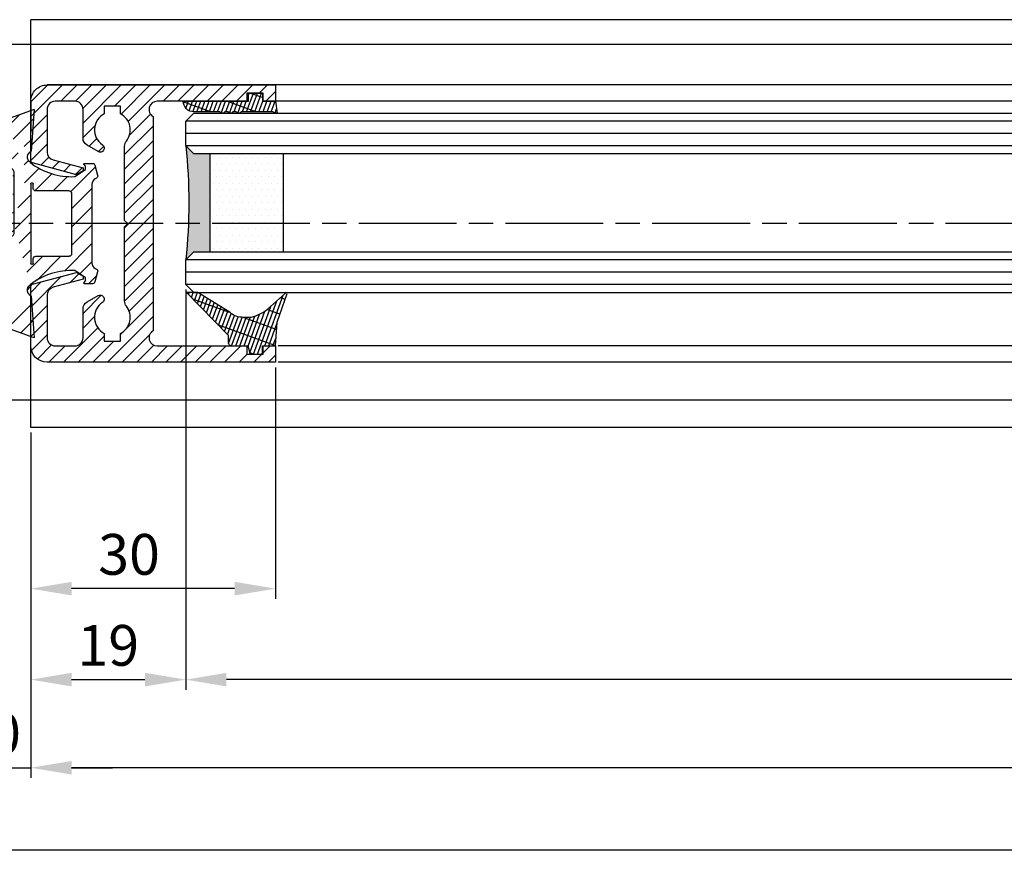
# Model space of a CAD drawing. Units: millimetres. Extents: x 264 to 7125, y -131 to 5380.
# Drawn here: x 409 to 529, y 109 to 212 of the extents above; entities that cross this region are included whole.
import ezdxf

# ---------------------------------------------------------------- set-up
doc = ezdxf.new("R2010")
doc.units = ezdxf.units.MM
doc.linetypes.add('CENTERLINE', pattern=[30, 12, -1.5, 3, -1.5, 12])
for name, color, linetype in [('centerline-Mittellinie', 92, 'CENTERLINE'), ('dimension-Bemassung', 5, 'Continuous'), ('hatching-Schraffur', 5, 'Continuous'), ('outline-Körperkante', 7, 'Continuous'), ('phantom-fiktive Kanten', 6, 'Continuous')]:
    doc.layers.add(name, color=color, linetype=linetype)
doc.layers.get('0').off()
doc.styles.get("Standard").update_dxf_attribs({"font": 'ARIAL.TTF'})
doc.dimstyles.new('ISO-5.0', dxfattribs={"dimtxt": 5, "dimasz": 5, "dimexe": 1.25, "dimexo": 0.625, "dimgap": 1, "dimtad": 1, "dimdec": 0, "dimtxsty": 'Standard', "dimcen": 2.5, "dimclrd": 256, "dimclre": 256, "dimadec": 0, "dimazin": 0, "dimtfac": 1, "dimtdec": 0, "dimtmove": 0, "dimatfit": 3, "dimfxl": 1, "dimlwd": -1, "dimlwe": -1, "dimarcsym": 0})

# ---------------------------------------------------------------- blocks, each defined once
blk = doc.blocks.new('*D90')
at = {"layer": 'dimension-Bemassung'}
for p, q in [((1356.879213061124, 171.6778395921824), (1356.879213061124, 119.334338588436)), ((409.8774862734899, 161.6778402088939), (409.8774862734899, 119.334338588436)), ((1351.879213061124, 120.584338588436), (414.8774862734899, 120.584338588436))]:
    blk.add_line(p, q, dxfattribs=at)
for points in [[(414.8774862734899, 121.4176719217693), (414.8774862734899, 119.7510052551027), (409.8774862734899, 120.584338588436)], [(1351.879213061124, 121.4176719217693), (1351.879213061124, 119.7510052551027), (1356.879213061124, 120.584338588436)]]:
    blk.add_solid(points, dxfattribs=at)
at = {"layer": 'dimension-Bemassung', "color": 0, "insert": (1291.739435035894, 124.0945705120376), "char_height": 5, "attachment_point": 5}
blk.add_mtext('FB1', dxfattribs=at)
blk = doc.blocks.new('*D98')
at = {"layer": 'dimension-Bemassung'}
for p, q in [((409.8786344012373, 161.6778402088939), (409.8786344012373, 130.1384066308261)), ((414.8786344012373, 131.3884066308261), (423.8786372755989, 131.3884066308261))]:
    blk.add_line(p, q, dxfattribs=at)
for points in [[(414.8786344012373, 132.2217399641594), (414.8786344012373, 130.5550732974928), (409.8786344012373, 131.3884066308261)], [(423.8786372755989, 132.2217399641594), (423.8786372755989, 130.5550732974928), (428.8786372755989, 131.3884066308261)]]:
    blk.add_solid(points, dxfattribs=at)
at = {"layer": 'dimension-Bemassung', "color": 0, "insert": (419.3786358384182, 134.9412715694346), "char_height": 5, "attachment_point": 5}
blk.add_mtext('19', dxfattribs=at)
blk = doc.blocks.new('*D99')
at = {"layer": 'dimension-Bemassung'}
for p, q in [((439.8786344012373, 169.677840208893), (439.8786344012373, 141.2967047462294)), ((409.8786344012373, 161.6778402088939), (409.8786344012373, 141.2967047462294)), ((434.8786344012373, 142.5467047462294), (414.8786344012373, 142.5467047462294))]:
    blk.add_line(p, q, dxfattribs=at)
for points in [[(414.8786344012373, 143.3800380795628), (414.8786344012373, 141.7133714128961), (409.8786344012373, 142.5467047462294)], [(434.8786344012373, 143.3800380795628), (434.8786344012373, 141.7133714128961), (439.8786344012373, 142.5467047462294)]]:
    blk.add_solid(points, dxfattribs=at)
at = {"layer": 'dimension-Bemassung', "color": 0, "insert": (421.9282531140093, 146.1012750054382), "char_height": 5, "attachment_point": 5}
blk.add_mtext('30', dxfattribs=at)
blk = doc.blocks.new('*D100')
at = {"layer": 'dimension-Bemassung'}
for p, q in [((399.8786344012374, 171.6778402088938), (399.8786344012374, 119.334338588436)), ((409.8788127264224, 144.0606980472463), (409.8788127264224, 119.334338588436)), ((394.8786344012374, 120.584338588436), (389.8786344012374, 120.584338588436)), ((399.8786344012374, 120.584338588436), (409.8788127264224, 120.584338588436)), ((414.8788127264224, 120.584338588436), (419.8788127264224, 120.584338588436))]:
    blk.add_line(p, q, dxfattribs=at)
for points in [[(394.8786344012374, 121.4176719217693), (394.8786344012374, 119.7510052551027), (399.8786344012374, 120.584338588436)], [(414.8788127264224, 121.4176719217693), (414.8788127264224, 119.7510052551027), (409.8788127264224, 120.584338588436)]]:
    blk.add_solid(points, dxfattribs=at)
at = {"layer": 'dimension-Bemassung', "color": 0, "insert": (404.8787235638299, 124.1372035270445), "char_height": 5, "attachment_point": 5}
blk.add_mtext('10', dxfattribs=at)
blk = doc.blocks.new('Grundriss_Mitteldichtung')
at = {"layer": 'hatching-Schraffur'}
h = blk.add_hatch(dxfattribs=at)
h.set_pattern_fill('ANSI31', color=256, scale=0.5, angle=90, style=0)
h.set_pattern_definition([(135, (-590.9093061033713, -245.2203405933461), (-1.122532015133644, -1.122532015133643), [])])
edge = h.paths.add_edge_path(flags=0)
edge.add_arc((0.5999800977546103, 4.30000277701059), 0.2999999999999999, 180.0002651893691, 270.0002651893691)
edge.add_line((0.5999814862828999, 4.000002777013818), (4.699981486238925, 4.000021753567111))
edge.add_arc((4.699982874767215, 3.700021753570339), 0.2999999999999999, 0.00026518936908814794, 90.00026518936909, ccw=False)
edge.add_line((4.999982874763986, 3.700023142098629), (5.000017125128465, -3.699976857822136))
edge.add_arc((4.700017125131694, -3.699978246350426), 0.2999999999999999, -89.99973481063091, 0.00026518936908814794, ccw=False)
edge.add_line((4.700018513659983, -3.999978246347197), (0.600018513703958, -3.999997222900489))
edge.add_arc((0.6000199022322477, -4.299997222897289), 0.2999999999999999, 90.00026518936909, 180.0002651893691)
edge.add_line((0.3000199022354764, -4.29999861142555), (0.3000224478705604, -4.849998611419678))
edge.add_arc((0.1500224478721748, -4.849999305683823), 0.15, -89.99973481063091, 0.00026518936908814794, ccw=False)
edge.add_arc((0.1500224478721748, -4.849999305683823), 0.15, 180.0002651893691, 270.0002651893691, ccw=False)
edge.add_line((2.24478737891e-05, -4.849999999947968), (-2.24478742439e-05, 4.849999999948138))
edge.add_arc((0.1499775521241418, 4.850000694212283), 0.15, 90.00026518936909, 180.0002651893691, ccw=False)
edge.add_arc((0.1499775521241418, 4.850000694212283), 0.15, 0.00026518936908814794, 90.00026518936909, ccw=False)
edge.add_line((0.2999775521225274, 4.850001388476428), (0.2999800977578388, 4.3000013884823))
edge = h.paths.add_edge_path(flags=16)
edge.add_arc((0.5999800977546103, 4.30000277701059), 0.2999999999999999, 180.0002651893691, 270.0002651893691)
edge.add_line((0.5999814862828999, 4.000002777013818), (4.699981486238925, 4.000021753567111))
edge.add_arc((4.699982874767215, 3.700021753570339), 0.2999999999999999, 0.00026518936908814794, 90.00026518936909, ccw=False)
edge.add_line((4.999982874763986, 3.700023142098629), (5.000017125128465, -3.699976857822136))
edge.add_arc((4.700017125131694, -3.699978246350426), 0.2999999999999999, -89.99973481063091, 0.00026518936908814794, ccw=False)
edge.add_line((4.700018513659983, -3.999978246347197), (0.600018513703958, -3.999997222900489))
edge.add_arc((0.6000199022322477, -4.299997222897289), 0.2999999999999999, 90.00026518936909, 180.0002651893691)
edge.add_line((0.3000199022354764, -4.29999861142555), (0.3000224478705604, -4.849998611419678))
edge.add_arc((0.1500224478721748, -4.849999305683823), 0.15, -89.99973481063091, 0.00026518936908814794, ccw=False)
edge.add_arc((0.1500224478721748, -4.849999305683823), 0.15, 180.0002651893691, 270.0002651893691, ccw=False)
edge.add_line((2.24478737891e-05, -4.849999999947968), (-2.24478742439e-05, 4.849999999948138))
edge.add_arc((0.1499775521241418, 4.850000694212283), 0.15, 90.00026518936909, 180.0002651893691, ccw=False)
edge.add_arc((0.1499775521241418, 4.850000694212283), 0.15, 0.00026518936908814794, 90.00026518936909, ccw=False)
edge.add_line((0.2999775521225274, 4.850001388476428), (0.2999800977578388, 4.3000013884823))
edge = h.paths.add_edge_path(flags=0)
edge.add_arc((0.5999800977546103, 4.30000277701059), 0.2999999999999999, 180.0002651893691, 270.0002651893691)
edge.add_line((0.5999814862828999, 4.000002777013818), (4.699981486238925, 4.000021753567111))
edge.add_arc((4.699982874767215, 3.700021753570339), 0.2999999999999999, 0.00026518936908814794, 90.00026518936909, ccw=False)
edge.add_line((4.999982874763986, 3.700023142098629), (5.000017125128465, -3.699976857822136))
edge.add_arc((4.700017125131694, -3.699978246350426), 0.2999999999999999, -89.99973481063091, 0.00026518936908814794, ccw=False)
edge.add_line((4.700018513659983, -3.999978246347197), (0.600018513703958, -3.999997222900489))
edge.add_arc((0.6000199022322477, -4.299997222897289), 0.2999999999999999, 90.00026518936909, 180.0002651893691)
edge.add_line((0.3000199022354764, -4.29999861142555), (0.3000224478705604, -4.849998611419678))
edge.add_arc((0.1500224478721748, -4.849999305683823), 0.15, -89.99973481063091, 0.00026518936908814794, ccw=False)
edge.add_arc((0.1500224478721748, -4.849999305683823), 0.15, 180.0002651893691, 270.0002651893691, ccw=False)
edge.add_line((2.24478737891e-05, -4.849999999947968), (-2.24478742439e-05, 4.849999999948138))
edge.add_arc((0.1499775521241418, 4.850000694212283), 0.15, 90.00026518936909, 180.0002651893691, ccw=False)
edge.add_arc((0.1499775521241418, 4.850000694212283), 0.15, 0.00026518936908814794, 90.00026518936909, ccw=False)
edge.add_line((0.2999775521225274, 4.850001388476428), (0.2999800977578388, 4.3000013884823))
edge = h.paths.add_edge_path()
edge.add_line((0.399935202008578, 14.0000018512212), (-3.442078468970748, 12.60160309710225))
edge.add_arc((-3.100053976349386, 11.66191205934193), 0.9999999999999998, 110.0002651893727, 180.0002651893691)
edge.add_arc((0.3999622783098857, 8.150001851284102), 0.8084263848714122, 116.3168422108932, 230.0002651902886)
edge.add_line((-0.0739056200810637, 7.494672418257081), (-0.1196813188722672, 7.530708906334851))
edge.add_line((0.0415588129874323, 8.874639813166525), (0.399935202008578, 14.0000018512212))
edge.add_line((-2.09999999997774, -9.7196979283e-06), (-2.10000579340101, 1.251694706934998))
edge.add_arc((-2.400005793397781, 1.251693318406708), 0.2999999999999999, 0.0002651893691117, 70.00026518937)
edge.add_arc((-4.400023236303354, 5.020334739685964), 0.2999999999999999, 290.0002651893727, 360.0002651893691)
edge.add_line((-4.100023236306583, 5.020336128214253), (-4.100053976338699, 11.6619074309143))
edge.add_line((-7.441838208663398, 3.59393481810757), (-4.297415888516979, 4.738427428357866))
edge.add_arc((-7.407635759401273, 3.499965714331537), 0.1, 110.0002651893727, 250.00026518937)
edge.add_line((-2.297401055191016, 1.533601579544111), (-7.441837338803566, 3.405996293952412))
edge.add_arc((-2.39997049034207, -6.375747039446011), 0.2999999999999999, 315.0002651893682, 360.0002651893691)
edge.add_line((-2.099970490345299, -6.375745650917721), (-2.09999999997774, -9.7196979283e-06))
edge.add_arc((0.4000377216806328, -8.14999814854157), 0.8080580491379586, 128.1791128245837, 243.6684152741938)
edge.add_line((-4.099946023573806, -11.66194538402068), (-4.099960083174096, -8.624283045172758))
edge.add_arc((-3.799960083177325, -8.62428165664447), 0.2999999999999999, 135.0002651893682, 180.0002651893691)
edge.add_arc((-3.099946023584493, -11.66194075559305), 0.9999999999999998, 180.0002651893691, 250.00026518937)
edge.add_line((0.4000647979822816, -13.99999814847889), (-3.441961817607307, -12.60163495938435))
edge.add_line((0.4000647979822816, -13.99999814847889), (0.0416111959025329, -8.87421374930922))
edge.add_line((-4.012093099368826, -8.412150604128541), (-2.187837474150683, -6.58787809196194))
edge.add_line((-0.0972529473916666, -7.513083867629191), (-0.0558360206612179, -7.480746311662912))
edge.add_arc((5.000064797933118, -13.99997685771171), 8.249999999999917, 87.22119844542527, 127.7948814924577, ccw=False)
edge.add_line((5.400026658309002, -5.759677681696118), (6.700030686295917, -6.629945811709731))
edge.add_line((6.700030686295917, -6.629945811709731), (6.70003253766697, -7.029945811705445))
edge.add_line((6.70003253766697, -7.029945811705445), (6.529322649672167, -7.20065727994428))
edge.add_arc((6.600033655069316, -7.271367630782938), 0.1000000000000089, 135.0002651893605, 270.0002651893574)
edge.add_line((6.600034117912059, -7.371367630781875), (7.573675313746093, -7.371363124354061))
edge.add_arc((7.573673925217766, -7.071363124357332), 0.2999999999999429, 270.0002651893762, 345.0002651893762)
edge.add_line((7.863452032478903, -7.14900749667187), (8.189123727560855, -5.933561681654865))
edge.add_arc((7.88002707981556, -5.85074101785263), 0.3200000000000331, 345.0002651893696, 420.0002651893578)
edge.add_line((8.040025797146427, -5.57361214809616), (7.900025423036481, -5.492783758390331))
edge.add_arc((8.300022216363457, -4.799961583999145), 0.7999999999999968, 180.0002651893694, 240.00026518936988, ccw=False)
edge.add_line((7.50002221637203, -4.799965286741254), (7.499977783466761, 4.800034713155909))
edge.add_arc((8.29997778345821, 4.800038415897915), 0.8000000000000183, 120.0002651893613, 180.000265189362, ccw=False)
edge.add_line((7.899974576793852, 5.492856887547063), (8.039974202681037, 5.573686573212668))
edge.add_arc((7.879972920015172, 5.850813961872262), 0.3200000000000113, 300.000265189386, 375.0002651893743)
edge.add_line((8.189068801088297, 5.933637486933903), (7.863385854814282, 7.149080287203062))
edge.add_arc((7.573608466308224, 7.071433232457776), 0.3000000000000143, 15.00026518937357, 90.00026518937351)
edge.add_line((7.573607077779911, 7.371433232454577), (6.599965881946104, 7.371428726026792))
edge.add_arc((6.599966344788853, 7.271428726027845), 0.1000000000000183, 90.00026518936097, 225.0002651893584)
edge.add_line((6.529255993950187, 7.200717720630692), (6.699967462188965, 7.030007832635888))
edge.add_line((6.699967462188965, 7.030007832635888), (6.699969313560018, 6.630007832640174))
edge.add_line((6.699969313560018, 6.630007832640174), (5.399973341574991, 5.759727668714717))
edge.add_arc((4.999935201959394, 14.00002314198836), 8.250000000000078, 232.2056488862812, 272.77933193331313, ccw=False)
edge.add_arc((-2.380606943960085, 4.494633325302439), 3.784323659102293, 52.09908555372884, 52.78823686332823)
at = {"layer": 'outline-Körperkante'}
for p, q in [((0.399935202008578, 14.0000018512212), (-3.442078468970748, 12.60160309710225)), ((0.0415588129874323, 8.874639813166525), (0.399935202008578, 14.0000018512212)), ((-4.100023236306583, 5.020336128214253), (-4.100053976338699, 11.6619074309143)), ((-0.0739056200810637, 7.494672418257081), (-0.1196813188722672, 7.530708906334851)), ((2.24478737891e-05, -4.849999999947968), (-2.24478742439e-05, 4.849999999948138)), ((0.1499768578599969, 5.000000694210669), (0.1499768578599969, 5.000000694210669)), ((0.2999775521225274, 4.850001388476428), (0.2999800977578388, 4.3000013884823)), ((-7.441838208663398, 3.59393481810757), (-4.297415888516979, 4.738427428357866)), ((0.5999814862828999, 4.000002777013818), (4.699981486238925, 4.000021753567111)), ((5.000017125128465, -3.699976857822136), (4.999982874763986, 3.700023142098629)), ((-2.297401055191016, 1.533601579544111), (-7.441837338803566, 3.405996293952412)), ((-2.09999999997774, -9.7196979283e-06), (-2.10000579340101, 1.251694706934998)), ((-2.099970490345299, -6.375745650917721), (-2.09999999997774, -9.7196979283e-06)), ((0.3000199022354764, -4.29999861142555), (0.3000224478705604, -4.849998611419678)), ((4.700018513659983, -3.999978246347197), (0.600018513703958, -3.999997222900489)), ((0.1500231421363196, -4.999999305682209), (0.1500231421363196, -4.999999305682209)), ((-4.012093099368826, -8.412150604128541), (-2.187837474150683, -6.58787809196194)), ((-4.099946023573806, -11.66194538402068), (-4.099960083174096, -8.624283045172758)), ((0.4000647979822816, -13.99999814847889), (0.0416111959025329, -8.87421374930922)), ((0.4000647979822816, -13.99999814847889), (-3.441961817607307, -12.60163495938435))]:
    blk.add_line(p, q, dxfattribs=at)
blk.add_lwpolyline([(-0.0972529473916666, -7.513083867629191), (-0.0558360206612179, -7.480746311662912, -0.1789091167000418), (5.400026658309002, -5.759677681696118), (6.700030686295917, -6.629945811709731), (6.70003253766697, -7.029945811705445), (6.529322649672167, -7.20065727994428, 0.6681786379192808), (6.600034117912059, -7.371367630781875), (7.573675313746093, -7.371363124354061, 0.3394542588633754), (7.863452032478903, -7.14900749667187), (8.189123727560855, -5.933561681654865, 0.3394542588633192), (8.040025797146427, -5.57361214809616), (7.900025423036481, -5.492783758390331, -0.2679491924311254), (7.50002221637203, -4.799965286741254), (7.499977783466761, 4.800034713155909, -0.2679491924311254), (7.899974576793852, 5.492856887547063), (8.039974202681037, 5.573686573212668, 0.3394542588633191), (8.189068801088297, 5.933637486933903), (7.863385854814282, 7.149080287203062, 0.3394542588633754), (7.573607077779911, 7.371433232454577), (6.599965881946104, 7.371428726026792, 0.6681786379192808), (6.529255993950187, 7.200717720630692), (6.699967462188965, 7.030007832635888), (6.699969313560018, 6.630007832640174), (5.399973341574991, 5.759727668714717, -0.1789091167000403), (-0.0559052688447537, 7.48074579447659, 0.0030069989123232), (-0.091989399728277, 7.508490537095283)], format="xyb", dxfattribs=at)
for centre, radius, start, end in [((-3.100053976349386, 11.66191205934193), 0.9999999999999998, 110.0002651893727, 180.0002651893691), ((0.3999622783098857, 8.150001851284102), 0.8084263848714122, 116.3168422108932, 230.0002651902886), ((-4.400023236303354, 5.020334739685964), 0.2999999999999999, 290.0002651893727, 0.0002651893691117), ((0.1499775521241418, 4.850000694212283), 0.15, 90.00026518936909, 180.0002651893691), ((0.1499775521241418, 4.850000694212283), 0.15, 0.0002651893691117, 90.00026518936909), ((0.5999800977546103, 4.30000277701059), 0.2999999999999999, 180.0002651893691, 270.0002651893691), ((4.699982874767215, 3.700021753570339), 0.2999999999999999, 0.0002651893691117, 90.00026518936909), ((-7.407635759401273, 3.499965714331537), 0.1, 110.0002651893727, 250.00026518937), ((-2.400005793397781, 1.251693318406708), 0.2999999999999999, 0.0002651893691117, 70.00026518937), ((0.6000199022322477, -4.299997222897289), 0.2999999999999999, 90.00026518936909, 180.0002651893691), ((4.700017125131694, -3.699978246350426), 0.2999999999999999, 270.0002651893691, 0.0002651893691117), ((0.1500224478721748, -4.849999305683823), 0.15, 180.0002651893691, 270.0002651893691), ((0.1500224478721748, -4.849999305683823), 0.15, 270.0002651893691, 0.0002651893691117), ((-2.39997049034207, -6.375747039446011), 0.2999999999999999, 315.0002651893682, 0.0002651893691117), ((-3.799960083177325, -8.62428165664447), 0.2999999999999999, 135.0002651893682, 180.0002651893691), ((0.4000377216806328, -8.14999814854157), 0.8080580491379586, 128.1791128245837, 243.6684152741938), ((-3.099946023584493, -11.66194075559305), 0.9999999999999998, 180.0002651893691, 250.00026518937)]:
    blk.add_arc(centre, radius, start, end, dxfattribs=at)
blk = doc.blocks.new('*D103')
at = {"layer": 'dimension-Bemassung'}
for p, q in [((3369.87921018676, 158.7134595203841), (3369.87921018676, 109.2387306920736)), ((361.8789775061281, 140.7994798729493), (361.8789775061281, 109.2387306920736)), ((3364.879210186761, 110.4887306920736), (366.8789775061281, 110.4887306920736))]:
    blk.add_line(p, q, dxfattribs=at)
for points in [[(366.8789775061281, 111.3220640254069), (366.8789775061281, 109.6553973587403), (361.8789775061281, 110.4887306920736)], [(3364.879210186761, 111.3220640254069), (3364.879210186761, 109.6553973587403), (3369.87921018676, 110.4887306920736)]]:
    blk.add_solid(points, dxfattribs=at)
at = {"layer": 'dimension-Bemassung', "color": 0, "insert": (1378.735756278654, 113.9989626156752), "char_height": 5, "attachment_point": 5}
blk.add_mtext('LB1', dxfattribs=at)
blk = doc.blocks.new('Grundriss_Glasverbundsteg_12mm')
at = {"layer": 'hatching-Schraffur'}
blk.add_hatch(color=256, dxfattribs=at).paths.add_polyline_path([(3, 6), (1, 6), (1.137e-13, 6.999999999999886, -0.0540994581790084), (1.137e-13, -6.999999999999772), (1.00000000000017, -5.999999999999886), (3, -5.999999999999886)])
h = blk.add_hatch(dxfattribs=at)
h.set_pattern_fill('DOTS', color=256, scale=0.5, style=0)
h.set_pattern_definition([(0, (-338.47368294135, -624.0330547285786), (0.396875, 0.79375), [0, -0.79375])])
h.paths.add_polyline_path([(12, 6), (3, 6), (3, -5.999999999999886), (12, -5.999999999999886)])
at = {"layer": 'outline-Körperkante'}
for p, q in [((3, 6), (3, -5.999999999999886)), ((12, 6), (12, -5.999999999999886))]:
    blk.add_line(p, q, dxfattribs=at)
blk.add_arc((-64.50630907687292, -2.274e-13), 64.88500528412607, 353.8066961232445, 6.193303876755504, dxfattribs=at)
blk = doc.blocks.new('Grundriss_H-profil')
at = {"layer": 'hatching-Schraffur'}
h = blk.add_hatch(dxfattribs=at)
h.set_pattern_fill('LINE', color=256, scale=0.4, angle=45, style=0)
h.set_pattern_definition([(315, (-385.3312636448503, -260.1302474895663), (-0.8980256121069153, -0.8980256121069153), [])])
edge = h.paths.add_edge_path()
edge.add_line((15.49999712563476, -15), (26.49999712563476, -15))
edge.add_line((26.49999712563476, -15), (26.49999712563476, -16))
edge.add_line((26.49999712563476, -16), (28.49999712563476, -16))
edge.add_line((28.49999712563476, -16), (28.49999712563476, -15))
edge.add_line((28.49999712563476, -15), (29.99999712563476, -15))
edge.add_line((29.99999712563476, -15), (29.99999712563476, -17))
edge.add_line((29.99999712563476, -17), (1.999997125634759, -17))
edge.add_ellipse((1.99999712563479, -15), major_axis=(1.414213562373095, 1.414213562373095), ratio=0.9999999999999991, start_angle=135.0000000000016, end_angle=224.9999999999992, ccw=False)
edge.add_line((-2.8743652383e-06, -15.00000000000005), (-2.8743652374e-06, -7.730820300845945))
edge.add_ellipse((0.2999971256348024, -7.730820300845945), major_axis=(-0.2121320343559926, 0.2121320343559926), ratio=0.9999999999999978, start_angle=-30.000000000002615, end_angle=45, ccw=False)
edge.add_line((0.2223514121040457, -7.441042552959171), (5.600395435616461, -5.999999999999997))
edge.add_line((5.600395435616461, -5.999999999999997), (6.399997125634739, -6.461650250976558))
edge.add_line((6.399997125634739, -6.461650250976558), (6.399997125634739, -6.821023553303061))
edge.add_line((6.399997125634739, -6.821023553303061), (2.741178080532221, -7.801401161689906))
edge.add_ellipse((2.999997125634819, -8.767326987979), major_axis=(-0.7071067811865794, 0.7071067811865795), ratio=0.9999999999999998, start_angle=-29.99999999999611, end_angle=44.99999999999999)
edge.add_line((1.999997125634762, -8.767326987979), (1.999997125634761, -13.99999999999999))
edge.add_ellipse((2.999997125634761, -13.99999999999999), major_axis=(0.7071067811865479, 0.7071067811865479), ratio=0.9999999999999989, start_angle=135, end_angle=225)
edge.add_line((2.999997125634761, -15), (5.399997125634738, -15))
edge.add_ellipse((5.399997125634738, -13.99999999999999), major_axis=(0.7071067811865478, 0.7071067811865478), ratio=0.9999999999999996, start_angle=225, end_angle=315)
edge.add_line((6.399997125634738, -13.99999999999999), (6.399997125634739, -10.46746704158317))
edge.add_ellipse((7.399997125634796, -10.4674670415834), major_axis=(-0.7071067811865892, 0.7071067811865892), ratio=0.999999999999998, start_angle=-15.000000000002672, end_angle=44.999999999986926, ccw=False)
edge.add_line((6.899997125634796, -9.601441637798867), (8.245906199707688, -8.824380671577954))
edge.add_ellipse((8.499997125634733, -9.255005567933834), major_axis=(0.3535533905932588, 0.3535533905932588), ratio=0.9999999999999875, start_angle=258.7489885958659, end_angle=435.5427995199246, ccw=False)
edge.add_ellipse((9.999997125634733, -11.4999999999992), major_axis=(1.555634918610973, 1.555634918610973), ratio=1, start_angle=78.74898859587924, end_angle=197.9643082105983)
edge.add_line((8.999997125634762, -13.45959179422658), (8.999997125634762, -14.40000000000003))
edge.add_line((8.999997125634762, -14.40000000000003), (10.99999712563476, -14.40000000000003))
edge.add_line((10.99999712563476, -14.40000000000003), (10.99999712563476, -13.45959179422652))
edge.add_ellipse((9.999997125634733, -11.5), major_axis=(-1.555634918610403, 1.555634918610403), ratio=0.9999999999999998, start_angle=162.0356917894131, end_angle=263.624832873019)
edge.add_ellipse((12.49999712563385, -9.502501564456505), major_axis=(-0.7071067811859101, 0.7071067811859099), ratio=0.9999999999999966, start_angle=45.00000000011403, end_angle=83.6248328731445, ccw=False)
edge.add_line((11.49999712563476, -9.502501564458496), (11.49999712563476, -0.4000000000000324))
edge.add_line((11.49999712563476, -0.400000000000032), (11.89999712563474, -5.47e-14))
edge.add_line((11.89999712563474, -5.47e-14), (11.49999712563476, 0.3999999999999226))
edge.add_line((11.49999712563476, 0.3999999999999226), (11.49999712563476, 9.502501564458386))
edge.add_ellipse((12.49999712563508, 9.502501564458273), major_axis=(-0.7071067811867682, 0.7071067811867681), ratio=0.9999999999999982, start_angle=6.375167126985616, end_angle=44.999999999993406, ccw=False)
edge.add_ellipse((9.999997125634536, 11.5000000000008), major_axis=(1.555634918609921, 1.555634918609921), ratio=0.9999999999999998, start_angle=276.3751671269646, end_angle=377.9643082105721)
edge.add_line((10.99999712563476, 13.45959179422647), (10.99999712563476, 14.39999999999992))
edge.add_line((10.99999712563476, 14.39999999999992), (8.999997125634765, 14.39999999999992))
edge.add_line((8.999997125634765, 14.39999999999992), (8.999997125634765, 13.45959179422647))
edge.add_ellipse((9.999997125634794, 11.49999999999903), major_axis=(1.555634918610976, 1.555634918610976), ratio=1, start_angle=72.03569178940238, end_angle=191.2510114041187)
edge.add_ellipse((8.499997125634765, 9.25500556793378), major_axis=(0.3535533905932512, 0.3535533905932512), ratio=0.9999999999999966, start_angle=194.4572004800756, end_angle=371.25101140413324, ccw=False)
edge.add_line((8.24590619970772, 8.8243806715779), (6.899997125634571, 9.60144163779859))
edge.add_ellipse((7.399997125634684, 10.46746704158306), major_axis=(-0.7071067811866109, 0.7071067811866109), ratio=0.9999999999999989, start_angle=44.999999999999886, end_angle=104.9999999999954, ccw=False)
edge.add_line((6.399997125634599, 10.46746704158306), (6.399997125634742, 14))
edge.add_ellipse((5.399997125634742, 14), major_axis=(0.7071067811865479, 0.7071067811865479), ratio=0.9999999999999989, start_angle=314.9999999999999, end_angle=405)
edge.add_line((5.399997125634742, 15), (2.999997125634765, 14.99999999999994))
edge.add_ellipse((2.999997125634765, 14), major_axis=(-0.7071067811865076, 0.7071067811865078), ratio=0.9999999999999996, start_angle=-45, end_angle=45.00000000000325)
edge.add_line((1.999997125634765, 13.99999999999995), (1.99999712563465, 8.767326987978892))
edge.add_ellipse((2.999997125634707, 8.767326987979008), major_axis=(-0.7071067811865878, 0.7071067811865878), ratio=0.9999999999999996, start_angle=45.00000000000649, end_angle=120.0000000000032)
edge.add_line((2.741178080532223, 7.801401161689856), (6.399997125634741, 6.821023553302953))
edge.add_line((6.399997125634741, 6.821023553302953), (6.399997125634741, 6.461650250976506))
edge.add_line((6.399997125634741, 6.461650250976506), (5.600395435616463, 5.999999999999945))
edge.add_line((5.600395435616463, 5.999999999999945), (0.2223514121040475, 7.441042552959178))
edge.add_ellipse((0.2999971256347474, 7.730820300845895), major_axis=(-0.2121320343559518, 0.2121320343559517), ratio=0.9999999999999984, start_angle=45.000000000010914, end_angle=120.00000000001029, ccw=False)
edge.add_line((-2.8743652355e-06, 7.730820300845838), (-2.8743652347e-06, 14.99999999999994))
edge.add_ellipse((1.999997125634736, 15), major_axis=(1.414213562373075, 1.414213562373076), ratio=0.9999999999999989, start_angle=44.99999999999932, end_angle=135.0000000000017, ccw=False)
edge.add_line((1.999997125634765, 16.99999999999995), (29.99999712563477, 16.99999999999994))
edge.add_line((29.99999712563477, 16.99999999999994), (29.99999712563477, 14.99999999999994))
edge.add_line((29.99999712563477, 14.99999999999994), (28.49999712563477, 14.99999999999994))
edge.add_line((28.49999712563477, 14.99999999999994), (28.49999712563477, 15.99999999999994))
edge.add_line((28.49999712563477, 15.99999999999994), (26.49999712563477, 15.99999999999994))
edge.add_line((26.49999712563477, 15.99999999999994), (26.49999712563477, 14.99999999999994))
edge.add_line((26.49999712563477, 14.99999999999994), (15.49999712563476, 14.99999999999994))
edge.add_ellipse((15.49999712563479, 13.99999999999994), major_axis=(0.7071067811865479, 0.7071067811865479), ratio=0.9999999999999996, start_angle=45.00000000000162, end_angle=194.999999999998)
edge.add_line((14.99999712563476, 13.13397459621552), (14.99999712563476, -13.13397459621558))
edge.add_ellipse((15.49999712563473, -14), major_axis=(0.7071067811865265, 0.7071067811865265), ratio=0.9999999999999989, start_angle=74.99999999999913, end_angle=225.0000000000016)
at = {"layer": 'outline-Körperkante'}
blk.add_line((30, -17), (2, -17), dxfattribs=at)
blk.add_lwpolyline([(10.99999712563476, 13.45959179422647, -0.4747768484601994), (11.71874712563442, 10.12671982556537, 0.170146590439646), (11.49999712563476, 9.502501564458386), (11.49999712563476, 0.3999999999999226), (11.89999712563474, -5.47e-14), (11.49999712563476, -0.400000000000032), (11.49999712563476, -9.502501564458496, 0.1701465904396517), (11.71874712563556, -10.12671982556463, -0.4747768484601928), (10.99999712563476, -13.45959179422652), (10.99999712563476, -14.40000000000003), (8.999997125634762, -14.40000000000003), (8.999997125634762, -13.45959179422658, -0.5727941721727782), (8.777774903412363, -9.670745277575518, 0.9724049664168603), (8.245906199707688, -8.824380671577954), (6.899997125634796, -9.601441637798867, 0.267949192431065), (6.399997125634739, -10.46746704158317), (6.399997125634738, -13.99999999999999, -0.4142135623730951), (5.399997125634738, -15), (2.999997125634761, -15, -0.4142135623730951), (1.999997125634761, -13.99999999999999), (1.999997125634762, -8.767326987979, -0.3394542588633702), (2.741178080532221, -7.801401161689906), (6.399997125634739, -6.821023553303061), (6.399997125634739, -6.461650250976558), (5.600395435616461, -5.999999999999997), (0.2223514121040457, -7.441042552959171, 0.3394542588633806), (-2.8743652374e-06, -7.730820300845945), (-2.8743652383e-06, -15.00000000000005, 0.4142135623730951), (1.999997125634761, -17), (29.99999712563476, -17), (29.99999712563476, -15), (28.49999712563476, -15), (28.49999712563476, -16), (26.49999712563476, -16), (26.49999712563476, -15), (15.49999712563476, -15, -0.7673269879789623), (14.99999712563476, -13.13397459621558), (14.99999712563476, 13.13397459621552, -0.7673269879789567), (15.49999712563476, 14.99999999999994), (26.49999712563477, 14.99999999999994), (26.49999712563477, 15.99999999999994), (28.49999712563477, 15.99999999999994), (28.49999712563477, 14.99999999999994), (29.99999712563477, 14.99999999999994), (29.99999712563477, 16.99999999999994), (1.999997125634765, 16.99999999999995, 0.4142135623730951), (-2.8743652347e-06, 14.99999999999994), (-2.8743652355e-06, 7.730820300845838, 0.3394542588633984), (0.2223514121040476, 7.441042552959178), (5.600395435616463, 5.999999999999945), (6.399997125634741, 6.461650250976506), (6.399997125634741, 6.821023553302953), (2.741178080532223, 7.801401161689856, -0.3394542588633445), (1.99999712563465, 8.767326987978892), (1.999997125634765, 13.99999999999995, -0.4142135623730951), (2.999997125634765, 14.99999999999994), (5.399997125634742, 15, -0.4142135623730951), (6.399997125634742, 14), (6.399997125634571, 10.46746704158306, 0.2679491924311277), (6.899997125634571, 9.60144163779859), (8.24590619970769, 8.824380671577844, 0.9724049664168466), (8.777774903412366, 9.670745277575408, -0.5727941721727757), (8.999997125634765, 13.45959179422647), (8.999997125634765, 14.39999999999992), (10.99999712563476, 14.39999999999992)], format="xyb", close=True, dxfattribs=at)
blk = doc.blocks.new('Grundriss_Verglasungsgummi_21-23mm')
at = {"layer": 'hatching-Schraffur'}
h = blk.add_hatch(dxfattribs=at)
h.set_pattern_fill('GRATE', color=256, scale=0.6, angle=70, style=0)
h.set_pattern_definition([(70, (-30, 17), (-0.4475286106492888, 0.1628870932588498), []), (160, (-30, 17), (-0.6515483730353993, -1.790114442597155), [])])
edge = h.paths.add_edge_path()
edge.add_line((1.233225623188388, 8.48687365485273), (-0.9554146650784787, 6.488937604732996))
edge.add_arc((-4.171183066760569, 10.52938414710757), 5.163949522898502, 283.10873944227365, 308.51608236957225, ccw=False)
edge.add_line((-3, 5.5), (-3.942235403217068, 5.5))
edge.add_arc((-3.942235403217026, 7.999999999999965), 2.499999999999965, 229.9999999999991, 269.99999999999903, ccw=False)
edge.add_line((-5.54920442743338, 6.08488889220257), (-9.5, 8.549999999999955))
edge.add_line((-9.5, 8.549999999999955), (-10.89999999999998, 8.549999999999955))
edge.add_line((-10.89999999999998, 8.549999999999955), (-5.800000000000011, 3.322056677769523))
edge.add_line((-5.800000000000011, 3.322056677769523), (-5.800000000000011, 2.5))
edge.add_arc((-5.300000000000011, 2.5), 0.5, 180, 270)
edge.add_line((-5.300000000000011, 2), (-3.367949192431126, 2))
edge.add_line((-3.367949192431126, 2), (-3.100000000000022, 1))
edge.add_line((-3.100000000000022, 1), (-1.600000000000022, 1))
edge.add_line((-1.600000000000022, 1), (-1.600000000000022, 2))
edge.add_line((-1.600000000000022, 2), (0, 2))
edge.add_line((0, 2), (0.2323714666781598, 4.924285112033203))
edge.add_line((0.2323714666781598, 4.924285112033203), (1.426179017842912, 8.449999999999932))
edge.add_arc((1.326179017842918, 8.449999999999934), 0.0999999999999941, 359.999999999999, 521.6377180453608)
at = {"layer": 'outline-Körperkante'}
blk.add_lwpolyline([(1.233225623188388, 8.48687365485273), (-0.9554146650784787, 6.488937604732996, -0.1113168506135773), (-3, 5.5), (-3.942235403217068, 5.5, -0.1763269807084644), (-5.54920442743338, 6.08488889220257), (-9.5, 8.549999999999955), (-10.89999999999998, 8.549999999999955), (-5.800000000000011, 3.322056677769523), (-5.800000000000011, 2.5, 0.4142135623730951), (-5.300000000000011, 2), (-3.367949192431126, 2), (-3.100000000000022, 1), (-1.600000000000022, 1), (-1.600000000000022, 2), (0, 2), (0.2323714666781598, 4.924285112033203), (1.426179017842912, 8.449999999999932, 0.851350529436296), (1.231270657935567, 8.481502431964714)], format="xyb", dxfattribs=at)
blk = doc.blocks.new('Grundriss_Verglasungsgummi_dünn_mit_Abreisskante')
at = {"layer": 'hatching-Schraffur'}
h = blk.add_hatch(dxfattribs=at)
h.set_pattern_fill('GRATE', color=256, scale=0.6, angle=70, style=0)
h.set_pattern_definition([(290, (-30, 3.884265839817544), (-0.4475286106492888, -0.1628870932588498), []), (200, (-30, 3.884265839817544), (-0.6515483730353993, 1.790114442597155), [])])
edge = h.paths.add_edge_path()
edge.add_line((-4.349999999999965, -9.66573416018241), (-4.649999999999977, -9.66573416018241))
edge.add_line((-4.649999999999977, -9.66573416018241), (-4.799999999999954, -9.815734160182387))
edge.add_line((-4.799999999999954, -9.815734160182387), (-5.199999999999988, -9.815734160182387))
edge.add_line((-5.199999999999988, -9.815734160182387), (-5.349999999999965, -9.66573416018241))
edge.add_line((-5.349999999999965, -9.66573416018241), (-5.649999999999977, -9.66573416018241))
edge.add_line((-5.649999999999977, -9.66573416018241), (-5.800000000000011, -9.815734160182387))
edge.add_line((-5.800000000000011, -9.815734160182387), (-6.199999999999988, -9.815734160182387))
edge.add_line((-6.199999999999988, -9.815734160182387), (-6.349999999999965, -9.66573416018241))
edge.add_line((-6.349999999999965, -9.66573416018241), (-6.649999999999977, -9.66573416018241))
edge.add_line((-6.649999999999977, -9.66573416018241), (-6.800000000000011, -9.815734160182387))
edge.add_line((-6.800000000000011, -9.815734160182387), (-10, -9.815734160182387))
edge.add_arc((-9.999999999999972, -11.11573416018242), 1.300000000000039, 90.00000000000124, 180.0000000000012)
edge.add_line((-11.30000000000001, -11.11573416018245), (-3.300000000000011, -11.11573416018245))
edge.add_line((-3.300000000000011, -11.11573416018245), (-3.300000000000011, -12.11573416018245))
edge.add_line((-3.300000000000011, -12.11573416018245), (-1.600000000000022, -12.11573416018245))
edge.add_line((-1.600000000000022, -12.11573416018245), (-1.600000000000022, -11.11573416018245))
edge.add_line((-1.600000000000022, -11.11573416018245), (0, -11.11573416018245))
edge.add_line((0, -11.11573416018245), (0.2191612573451493, -9.66573416018241))
edge.add_line((0.2191612573451493, -9.66573416018241), (-0.0149412090090664, -9.66573416018241))
edge.add_line((-0.0149412090090664, -9.66573416018241), (-0.3000000000000114, -9.815734160182387))
edge.add_line((-0.3000000000000114, -9.815734160182387), (-4.199999999999931, -9.815734160182387))
edge.add_line((-4.199999999999931, -9.815734160182387), (-4.349999999999965, -9.66573416018241))
at = {"layer": 'outline-Körperkante'}
blk.add_lwpolyline([(-4.349999999999965, -9.66573416018241), (-4.649999999999977, -9.66573416018241), (-4.799999999999954, -9.815734160182387), (-5.199999999999988, -9.815734160182387), (-5.349999999999965, -9.66573416018241), (-5.649999999999977, -9.66573416018241), (-5.800000000000011, -9.815734160182387), (-6.199999999999988, -9.815734160182387), (-6.349999999999965, -9.66573416018241), (-6.649999999999977, -9.66573416018241), (-6.800000000000011, -9.815734160182387), (-10, -9.815734160182387, 0.4142135623730951), (-11.30000000000001, -11.11573416018245), (-3.300000000000011, -11.11573416018245), (-3.300000000000011, -12.11573416018245), (-1.600000000000022, -12.11573416018245), (-1.600000000000022, -11.11573416018245), (0, -11.11573416018245), (0.2191612573451493, -9.66573416018241), (-0.0149412090090664, -9.66573416018241), (-0.3000000000000114, -9.815734160182387), (-4.199999999999931, -9.815734160182387)], format="xyb", close=True, dxfattribs=at)
blk = doc.blocks.new('Grundriss_Laufflügel_Teleskop')
at = {"layer": 'centerline-Mittellinie'}
blk.add_line((-970.2325848883988, -1.705e-13), (1.368789951530288, 0), dxfattribs=at)
at = {"layer": 'hatching-Schraffur'}
for p, q in [((-928.0005859427642, 12.54999938328885), (-19.0000028743616, 12.55000000000018)), ((-928.0005859427642, 11.07314831330359), (-19.0000028743616, 11.05001720597784)), ((-928.0005859427642, 9.54999938328885), (-19.00000287436933, 9.550000000031872)), ((-928.0005757855178, -4.450000616673207), (-19.00000287436933, -4.449999999962727)), ((-928.0005859427642, -5.949999999999363), (-19.0000028743616, -5.950000000001182)), ((-928.0005859427642, -7.45000061671115), (-19.0000028743616, -7.449999999999363))]:
    blk.add_line(p, q, dxfattribs=at)
at = {"layer": 'outline-Körperkante'}
for p, q in [((-872.8711993235506, 17.00051960341216), (-30, 16.99999999999909)), ((-872.0429029743385, 15.00000000000045), (-30, 14.99999999999909)), ((0, 15.04810660417266), (0, 11.17502503428906)), ((-20.0000028743616, 13.55000000000018), (-927.0005859427642, 13.54999938328885)), ((-19.0000028743616, 12.55000000000018), (-20.0000028743616, 13.55000000000018)), ((-19.0000028743616, 9.550000000000637), (-19.0000028743616, 12.55000000000018)), ((-927.0005859427642, 8.54999938328885), (-20.0000028743616, 8.550000000000637)), ((-20.0000028743616, 8.550000000000637), (-19.0000028743616, 9.550000000000637)), ((-20.0000028743616, -3.449999999999363), (-927.0005859427642, -3.45000061671115)), ((-19.0000028743616, -4.449999999999363), (-20.0000028743616, -3.449999999999363)), ((-19.0000028743616, -7.449999999999363), (-19.0000028743616, -4.449999999999363)), ((-20.0000028743616, -8.449999999999363), (-927.0005859427642, -8.45000061671115)), ((-20.0000028743616, -8.449999999999363), (-19.0000028743616, -7.449999999999363)), ((-906.394817543372, -14.99999999999954), (-30.33258663227889, -15.00000000000045)), ((-873.811915421175, -16.99935156131551), (-30.33258663227525, -17.00000000000045))]:
    blk.add_line(p, q, dxfattribs=at)
at = {"rotation": 180}
for name, p in [('Grundriss_H-profil', (-2.8743652365e-06, -9.095e-13)), ('Grundriss_Verglasungsgummi_dünn_mit_Abreisskante', (-30, 3.884265839816634)), ('Grundriss_Glasverbundsteg_12mm', (-19.00000287436887, 2.550000000034344))]:
    blk.add_blockref(name, p, dxfattribs=at)
at = {"xscale": -1}
blk.add_blockref('Grundriss_Verglasungsgummi_21-23mm', (-30, -17.00000000000091), dxfattribs=at)
blk = doc.blocks.new('*D108')
at = {"layer": 'dimension-Bemassung'}
for p, q in [((428.8786372755989, 179.2278402088944), (428.8786372755989, 130.1384066308261)), ((1337.879220344001, 179.2278395921827), (1337.879220344001, 130.1384066308261)), ((1332.879220344002, 131.3884066308261), (433.8786372755989, 131.3884066308261))]:
    blk.add_line(p, q, dxfattribs=at)
for points in [[(433.8786372755989, 132.2217399641594), (433.8786372755989, 130.5550732974928), (428.8786372755989, 131.3884066308261)], [(1332.879220344002, 132.2217399641594), (1332.879220344002, 130.5550732974928), (1337.879220344001, 131.3884066308261)]]:
    blk.add_solid(points, dxfattribs=at)
at = {"layer": 'dimension-Bemassung', "color": 0, "insert": (1290.974944177672, 134.9736726608398), "char_height": 5, "attachment_point": 5}
blk.add_mtext('GB1', dxfattribs=at)

msp = doc.modelspace()

# ---------------------------------------------------------------- linework, layer by layer
at = {"layer": 'centerline-Mittellinie'}
msp.add_line((408.509844449707, 187.3028402088938), (367.1560923607158, 187.3028402088938), dxfattribs=at)
at = {"layer": 'outline-Körperkante'}
for p, q in [((3349.879210186758, 212.3028402088938), (409.8774862734899, 212.3028402088938)), ((409.8774862734899, 202.3028402088943), (409.8774862734899, 212.3028402088938)), ((409.8774862734899, 162.3028402088939), (409.8774862734899, 172.3028402088943)), ((3349.87921018676, 162.3028402088939), (409.8774862734899, 162.3028402088939))]:
    msp.add_line(p, q, dxfattribs=at)
at = {"layer": 'phantom-fiktive Kanten'}
for p, q in [((405.8792101868936, 209.3026497629019), (1321.879210186759, 209.3028971607453)), ((3215.879213061135, 165.6519945433913), (375.8786344012474, 165.6516936999612))]:
    msp.add_line(p, q, dxfattribs=at)

# ---------------------------------------------------------------- block references
at = {"layer": 'outline-Körperkante', "xscale": -1}
msp.add_blockref('Grundriss_Laufflügel_Teleskop', (409.8786344012373, 187.3028402088938), dxfattribs=at)
at = {"layer": 'outline-Körperkante', "xscale": -1, "rotation": 180}
msp.add_blockref('Grundriss_Mitteldichtung', (409.8786344012373, 187.3028402088938), dxfattribs=at)

# ---------------------------------------------------------------- dimensions: what is measured, and where the dimension line sits
at = {"layer": 'dimension-Bemassung'}
dim = msp.add_linear_dim(base=(428.8786372755989, 131.3884066308261), p1=(409.8786344012373, 162.3028402088939), p2=(428.8786372755989, 179.8528402088944), angle=180, dimstyle='ISO-5.0', override={"dimse2": 1, "dimsd2": 0}, dxfattribs=at)
dim.commit()
dim.dimension.update_dxf_attribs({"geometry": '*D98', "text_midpoint": (419.3786358384182, 134.9412715694346)})
for base, p1, p2, text, picture, middle in [((428.8786372755989, 131.3884066308261), (1337.879220344001, 179.8528395921827), (428.8786372755989, 179.8528402088944), 'GB1', '*D108', (1290.974944177672, 131.3884066308261)), ((361.8789775061281, 110.4887306920736), (3369.87921018676, 159.3384595203841), (361.8789775061281, 141.4244798729493), 'LB1', '*D103', (1378.735756278654, 110.4887306920736))]:
    dim = msp.add_linear_dim(base=base, p1=p1, p2=p2, text=text, dimstyle='ISO-5.0', dxfattribs=at)
    dim.commit()
    dim.dimension.update_dxf_attribs({"geometry": picture, "text_midpoint": middle, "dimtype": 160})
dim = msp.add_linear_dim(base=(409.8788127264224, 120.584338588436), p1=(399.8786344012374, 172.3028402088938), p2=(409.8788127264224, 144.6856980472463), angle=180, dimstyle='ISO-5.0', dxfattribs=at)
dim.commit()
dim.dimension.update_dxf_attribs({"geometry": '*D100', "text_midpoint": (404.8787235638299, 124.1372035270445)})
dim = msp.add_linear_dim(base=(409.8774862734899, 120.584338588436), p1=(1356.879213061124, 172.3028395921824), p2=(409.8774862734899, 162.3028402088939), angle=180, text='FB1', dimstyle='ISO-5.0', override={"dimse1": 0}, dxfattribs=at)
dim.commit()
dim.dimension.update_dxf_attribs({"geometry": '*D90', "text_midpoint": (1291.739435035894, 120.584338588436), "dimtype": 160})
dim = msp.add_linear_dim(base=(409.8786344012373, 142.5467047462294), p1=(439.8786344012373, 170.3028402088929), p2=(409.8786344012373, 162.3028402088939), angle=180, dimstyle='ISO-5.0', dxfattribs=at)
dim.commit()
dim.dimension.update_dxf_attribs({"geometry": '*D99', "text_midpoint": (421.9282531140093, 142.5467047462294), "dimtype": 160})

doc.saveas('drawing.dxf')
